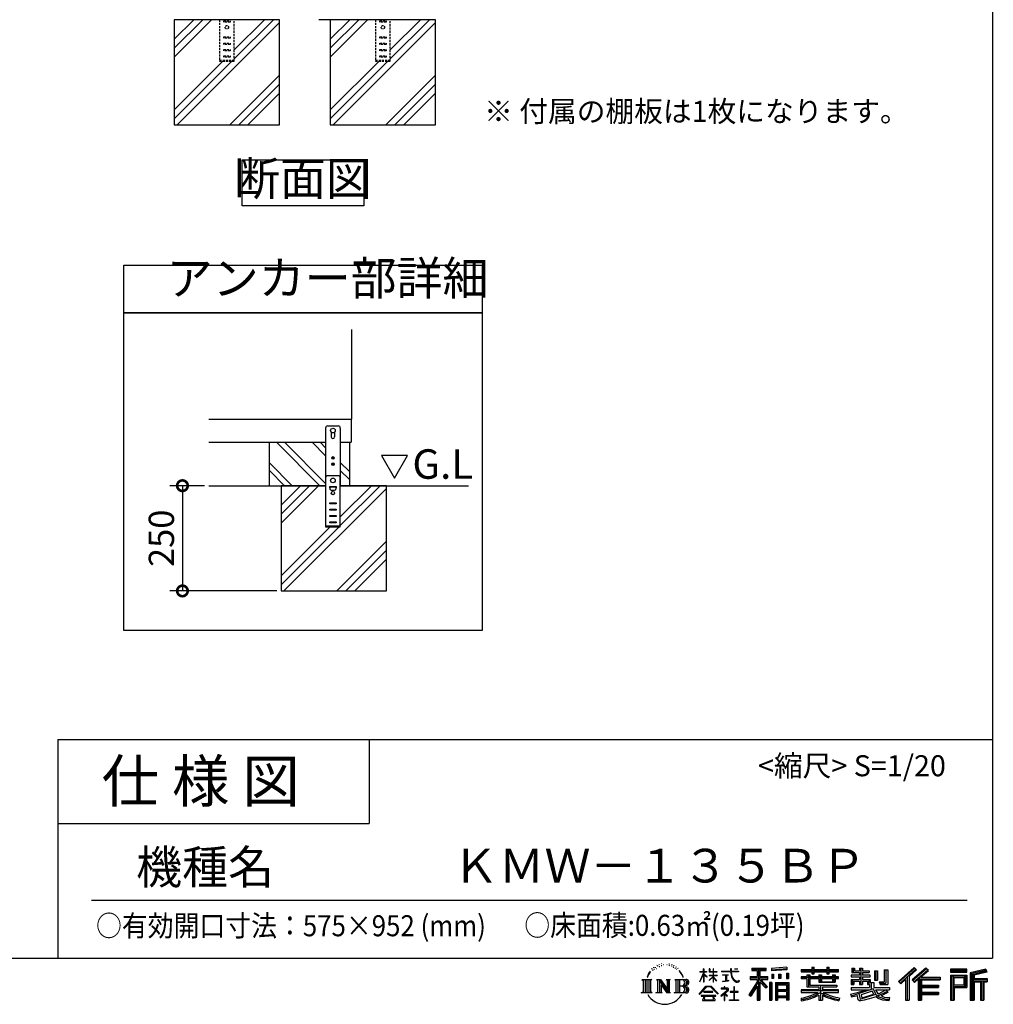
# Model space of a CAD drawing. Extents: x 70 to 8115, y 43 to 5705.
# Drawn here: x 5803 to 8115, y 43 to 2382 of the extents above; entities that cross this region are included whole.
import ezdxf

# ---------------------------------------------------------------- set-up
doc = ezdxf.new("R2010")
doc.units = 0
doc.header["$LTSCALE"] = 20
doc.header["$PDMODE"] = 3
doc.header["$PDSIZE"] = 2
doc.linetypes.add('HIDDEN', pattern=[0.375, 0.25, -0.125])
doc.layers.get('0').update_dxf_attribs({"linetype": 'CONTINUOUS'})
doc.layers.get('DEFPOINTS').update_dxf_attribs({"linetype": 'CONTINUOUS'})
for name, color, linetype in [('仕様書枠', 230, 'CONTINUOUS'), ('寸法', 4, 'CONTINUOUS'), ('文字', 7, 'CONTINUOUS'), ('点線', 2, 'HIDDEN'), ('細線', 5, 'CONTINUOUS'), ('部品1', 7, 'CONTINUOUS'), ('Ｇ．Ｌ', 30, 'CONTINUOUS')]:
    doc.layers.add(name, color=color, linetype=linetype)
doc.styles.add('STYLE1', font='isocp.shx', dxfattribs={"bigfont": 'bigfont.shx'})
doc.styles.add('STYLE2', font='MS PGothic.ttf')
doc.dimstyles.new('INABA_S20G', dxfattribs={"dimscale": 20, "dimtxt": 3, "dimasz": 2.5, "dimexe": 1.5, "dimexo": 0.5, "dimgap": 1, "dimtad": 3, "dimdec": 1, "dimdsep": 46, "dimtxsty": 'STYLE1', "dimblk1": 'DOTSMALL', "dimblk2": 'DOTSMALL', "dimsah": 1, "dimcen": 0, "dimclrt": 7, "dimadec": 0, "dimazin": 0, "dimtfac": 1, "dimtdec": 4, "dimtix": 1, "dimtmove": 0, "dimatfit": 3, "dimldrblk": 'DOTSMALL', "dimfxl": 1, "dimtolj": 1, "dimtzin": 0, "dimarcsym": 0})

# ---------------------------------------------------------------- blocks, each defined once
blk = doc.blocks.new('_DOTSMALL')
at = {"color": 0, "linetype": 'ByBlock', "ltscale": 50, "const_width": 0.5}
blk.add_lwpolyline([(-0.0625, 0, 1), (0.0625, 0, 1)], format="xyb", close=True, dxfattribs=at)
blk = doc.blocks.new('*D12')
at = {"layer": 'DEFPOINTS', "color": 0, "ltscale": 50}
for p in [(6252.4, 1274.6), (6189.9, 1024.6), (6424.3, 1024.6)]:
    blk.add_point(p, dxfattribs=at)
at = {"layer": '寸法', "color": 0, "lineweight": -2, "ltscale": 50}
for p, q in [((6242.4, 1274.6), (6159.9, 1274.6)), ((6189.9, 1274.6), (6189.9, 1024.6)), ((6414.3, 1024.6), (6159.9, 1024.6))]:
    blk.add_line(p, q, dxfattribs=at)
at = {"layer": '寸法', "color": 0, "lineweight": -2, "ltscale": 50, "xscale": 50, "yscale": 50, "zscale": 50}
for p, rotation in [((6189.9, 1274.6), 90), ((6189.9, 1024.6), 270)]:
    blk.add_blockref('_DOTSMALL', p, dxfattribs=dict(at, rotation=rotation))
at = {"layer": '寸法', "color": 7, "ltscale": 50, "insert": (6139.9, 1149.6), "char_height": 60, "attachment_point": 5, "rotation": 90, "style": 'STYLE1'}
blk.add_mtext('\\A1;250', dxfattribs=at)

msp = doc.modelspace()

# ---------------------------------------------------------------- linework, layer by layer
at = {"layer": '仕様書枠', "ltscale": 50}
for p, q in [((8113.6, 5704.8), (8113.6, 152)), ((5893.6, 672), (8113.6, 672)), ((5893.6, 672), (5893.6, 152)), ((5893.6, 472), (6633.6, 472)), ((70, 152), (8113.6, 152))]:
    msp.add_line(p, q, dxfattribs=at)
at = {"layer": '仕様書枠', "linetype": 'Continuous', "ltscale": 50}
msp.add_line((6633.6, 672), (6633.6, 472), dxfattribs=at)
at = {"layer": '文字', "ltscale": 50}
for p, q in [((6662.57, 1346.48), (6693.62, 1292.7)), ((6724.67, 1346.48), (6662.57, 1346.48)), ((6693.62, 1292.7), (6724.67, 1346.48))]:
    msp.add_line(p, q, dxfattribs=at)
at = {"layer": '文字', "color": 7, "ltscale": 50}
msp.add_line((5973.6, 290.02), (8053.6, 290.02), dxfattribs=at)
at = {"layer": '文字', "ltscale": 0.5}
for p, q in [((7296.35, 114.98), (7301.59, 121.7)), ((7301.15, 118.96), (7298.98, 116.37)), ((7304.65, 128.04), (7303.93, 125.39)), ((7307.49, 122.75), (7306.35, 122.75)), ((7308.76, 130.53), (7308.24, 129.49)), ((7310.93, 125.53), (7309.66, 125.53)), ((7312.73, 130.77), (7312.11, 129.68)), ((7315.33, 127.28), (7314.66, 127.32)), ((7317.07, 135.91), (7316.74, 135.2)), ((7319.29, 133.6), (7317.73, 133.22)), ((7322.31, 137.47), (7321.65, 136.62)), ((7323.4, 132.04), (7322.31, 132.04)), ((7327.98, 134.21), (7326.85, 134.26)), ((7328.41, 139.45), (7327.37, 138.83)), ((7332.47, 136.71), (7331.19, 136.66)), ((7339.95, 136.87), (7340.63, 136.84)), ((7346.36, 134.86), (7345.1, 134.39)), ((7345.17, 139.03), (7346.4, 138.63)), ((7351.35, 133.06), (7350.66, 132.95)), ((7351.6, 137.7), (7352.21, 136.8)), ((7353.47, 131.26), (7353.97, 131.26)), ((7354.8, 134.06), (7355.2, 133.67)), ((7356.86, 130.36), (7355.02, 130.03)), ((7356.53, 135.29), (7357.14, 134.46)), ((7360.89, 127.66), (7359.56, 127.59)), ((7361.79, 132.19), (7362.22, 131.15)), ((7364.21, 125.7), (7363.13, 125.38)), ((7365.87, 128.94), (7366.3, 128.11)), ((7372.92, 119.15), (7369.62, 123.23)), ((7371.18, 119.29), (7375.74, 112.46)), ((7377.58, 111.88), (7372.92, 119.15)), ((7418.27, 120.27), (7427.42, 120.27)), ((7418.27, 120.27), (7418.27, 119.21)), ((7427.42, 119.21), (7418.27, 119.21)), ((7428.32, 127.22), (7427.42, 127.22)), ((7427.42, 120.27), (7427.42, 127.22)), ((7427.42, 119.21), (7427.42, 116.54)), ((7428.32, 127.22), (7428.32, 120.27)), ((7428.32, 120.27), (7434.28, 120.27)), ((7434.28, 119.21), (7428.32, 119.21)), ((7428.32, 119.21), (7428.32, 114.64)), ((7434.28, 120.27), (7434.28, 119.21)), ((7442.38, 127.22), (7440.64, 127.22)), ((7440.64, 127.22), (7440.64, 119.21)), ((7450.47, 119.21), (7440.64, 119.21)), ((7442.38, 127.22), (7442.38, 120.27)), ((7442.38, 120.27), (7450.47, 120.27)), ((7451.37, 127.22), (7450.47, 127.22)), ((7450.47, 127.22), (7450.47, 120.27)), ((7450.47, 119.21), (7450.47, 111.87)), ((7451.37, 120.27), (7451.37, 127.22)), ((7451.37, 120.27), (7459, 120.27)), ((7459, 119.21), (7451.37, 119.21)), ((7451.37, 111.87), (7451.37, 119.21)), ((7459, 120.27), (7459, 119.21)), ((7470.31, 121.07), (7491.36, 121.07)), ((7470.31, 121.07), (7470.31, 119.67)), ((7491.56, 119.67), (7470.31, 119.67)), ((7493.94, 127.22), (7491.36, 127.22)), ((7491.36, 127.22), (7491.36, 121.07)), ((7491.56, 119.67), (7491.88, 117.13)), ((7491.88, 117.13), (7493.64, 108.84)), ((7494.51, 114.31), (7493.93, 119.67)), ((7510.43, 119.67), (7493.93, 119.67)), ((7493.94, 121.07), (7493.94, 127.22)), ((7493.94, 121.07), (7510.43, 121.07)), ((7501.17, 127.22), (7501.17, 127.18)), ((7501.17, 127.22), (7508.9, 127.22)), ((7501.17, 127.18), (7508.9, 127.18)), ((7508.9, 127.18), (7508.9, 127.22)), ((7510.43, 121.07), (7510.43, 119.67)), ((7541.81, 128.74), (7575.76, 128.74)), ((7541.81, 128.74), (7541.81, 122.62)), ((7541.81, 125.89), (7575.76, 125.89)), ((7541.81, 122.62), (7554.36, 122.62)), ((7554.36, 122.62), (7554.36, 108.84)), ((7557.71, 126.56), (7557.71, 52.73)), ((7561.41, 122.62), (7575.76, 122.62)), ((7561.41, 122.62), (7561.41, 108.84)), ((7575.76, 122.62), (7575.76, 128.74)), ((7625.15, 130.91), (7588.86, 127.99)), ((7588.86, 127.99), (7588.86, 121.9)), ((7625.15, 127), (7588.86, 124.08)), ((7625.15, 124.82), (7588.86, 121.9)), ((7624.02, 116.96), (7624.02, 104.04)), ((7624.02, 116.96), (7629.48, 116.96)), ((7625.15, 130.91), (7625.15, 124.82)), ((7626.86, 116.96), (7626.86, 104.04)), ((7629.48, 116.96), (7629.48, 104.04)), ((7659.12, 125.2), (7684.22, 125.2)), ((7659.12, 125.2), (7659.12, 119.76)), ((7659.12, 123.02), (7748.18, 123.02)), ((7659.12, 119.76), (7684.22, 119.76)), ((7684.22, 131.1), (7689.88, 131.1)), ((7684.22, 131.1), (7684.22, 125.2)), ((7684.22, 119.76), (7684.22, 115.31)), ((7687.06, 131.1), (7687.06, 115.31)), ((7689.88, 125.2), (7689.88, 131.1)), ((7689.88, 125.2), (7719.89, 125.2)), ((7689.88, 115.31), (7689.88, 119.76)), ((7689.88, 119.76), (7719.89, 119.76)), ((7719.89, 131.1), (7725.55, 131.1)), ((7719.89, 131.1), (7719.89, 125.2)), ((7719.89, 119.76), (7719.89, 115.31)), ((7722.74, 131.1), (7722.74, 115.31)), ((7725.55, 125.2), (7725.55, 131.1)), ((7725.55, 125.2), (7748.18, 125.2)), ((7725.55, 119.76), (7748.18, 119.76)), ((7725.55, 115.31), (7725.55, 119.76)), ((7748.18, 119.76), (7748.18, 125.2)), ((7779.4, 128.46), (7785.64, 128.46)), ((7779.4, 128.46), (7779.4, 118.54)), ((7779.4, 118.54), (7797.47, 118.54)), ((7782.58, 128.46), (7782.58, 118.54)), ((7785.64, 128.46), (7785.64, 121.93)), ((7785.64, 121.93), (7797.47, 121.93)), ((7797.47, 128.46), (7804.64, 128.46)), ((7797.47, 128.46), (7797.47, 121.93)), ((7797.47, 118.54), (7797.47, 112.14)), ((7800.65, 128.46), (7800.65, 89.51)), ((7804.64, 128.46), (7804.64, 121.93)), ((7804.64, 121.93), (7820.53, 121.93)), ((7804.64, 118.54), (7820.53, 118.54)), ((7804.64, 118.54), (7804.64, 112.14)), ((7820.53, 121.93), (7820.53, 118.54)), ((7833.29, 121.93), (7840.46, 121.93)), ((7833.29, 121.93), (7833.29, 100.19)), ((7836.47, 121.93), (7836.47, 100.19)), ((7840.46, 121.93), (7840.46, 100.19)), ((7856.65, 124.79), (7856.65, 95.84)), ((7856.65, 124.79), (7864.76, 124.79)), ((7860.41, 124.79), (7860.41, 92.52)), ((7864.76, 124.79), (7864.76, 89.51)), ((7927.41, 130.31), (7889.98, 97.2)), ((7928.93, 128.74), (7891.54, 95.67)), ((7894.22, 93.04), (7931.76, 125.82)), ((7915.62, 108.84), (7933.27, 124.25)), ((7955.64, 128.71), (7922.79, 100.69)), ((7957.2, 127.18), (7924.23, 99.06)), ((7926.75, 96.23), (7959.87, 124.56)), ((7933.27, 124.25), (7927.41, 130.31)), ((7942.4, 106.75), (7961.43, 123.03)), ((7961.43, 123.03), (7955.64, 128.71)), ((8013.99, 126.24), (8013.99, 119.06)), ((8052.67, 126.24), (8013.99, 126.24)), ((8052.67, 124.06), (8013.99, 124.06)), ((8013.99, 121.23), (8052.67, 121.23)), ((8013.99, 119.06), (8052.67, 119.06)), ((8052.67, 119.06), (8052.67, 126.24)), ((8098.1, 125.97), (8060.87, 117.09)), ((8060.87, 117.09), (8060.87, 52.73)), ((8098.67, 123.87), (8063.05, 115.37)), ((8099.45, 121.2), (8065.23, 113.04)), ((8099.95, 119.08), (8069.66, 111.86)), ((8098.1, 125.97), (8099.95, 119.08)), ((7280.75, 101.77), (7284.12, 99.08)), ((7280.75, 101.77), (7304.24, 101.77)), ((7284.12, 99.08), (7284.12, 72.21)), ((7288.47, 101.77), (7288.47, 69.62)), ((7292.83, 101.77), (7292.83, 69.62)), ((7296.35, 114.98), (7293.24, 107.36)), ((7293.24, 107.36), (7293.94, 107.36)), ((7295.46, 110.87), (7293.94, 107.36)), ((7298.98, 116.37), (7295.46, 110.87)), ((7297.18, 101.77), (7297.18, 69.62)), ((7304.24, 101.77), (7301.28, 99.41)), ((7301.28, 99.41), (7301.28, 71.97)), ((7315.39, 101.77), (7325.34, 101.77)), ((7315.39, 101.77), (7318.22, 100.14)), ((7318.22, 100.14), (7318.22, 71.86)), ((7322.57, 101.77), (7322.57, 69.62)), ((7322.67, 101.77), (7343.76, 72.27)), ((7324.75, 95.69), (7342.99, 69.62)), ((7325.34, 101.77), (7341.15, 79.65)), ((7338.53, 101.77), (7348.15, 101.77)), ((7338.53, 101.77), (7341.15, 100.25)), ((7341.15, 100.25), (7341.15, 79.65)), ((7343.76, 101.77), (7343.76, 69.62)), ((7348.15, 101.77), (7345.93, 100.49)), ((7345.93, 100.49), (7345.93, 71.5)), ((7358.83, 101.77), (7361.45, 100.25)), ((7358.83, 101.77), (7385.78, 101.77)), ((7361.45, 100.25), (7361.45, 71.74)), ((7366.14, 101.77), (7366.14, 69.62)), ((7370.49, 101.77), (7370.49, 69.62)), ((7375.74, 112.46), (7378.23, 108.1)), ((7379.31, 107.36), (7377.38, 112.26)), ((7378.23, 108.1), (7378.44, 107.36)), ((7378.44, 107.36), (7379.31, 107.36)), ((7418.21, 96.41), (7427.42, 116.54)), ((7418.21, 96.41), (7418.6, 96.18)), ((7418.6, 96.18), (7427.42, 113.14)), ((7427.42, 113.14), (7427.42, 94.99)), ((7428.32, 94.99), (7427.42, 94.99)), ((7435.98, 107.97), (7428.32, 114.64)), ((7428.32, 111.6), (7428.32, 94.99)), ((7435.36, 106.96), (7428.32, 111.6)), ((7435.36, 106.96), (7435.98, 107.97)), ((7440.39, 99.83), (7450.47, 108.98)), ((7440.39, 99.83), (7441.07, 99.11)), ((7440.64, 111.87), (7450.47, 111.87)), ((7440.64, 111.87), (7440.64, 110.74)), ((7440.64, 110.74), (7450.47, 110.74)), ((7441.07, 99.11), (7450.47, 108.13)), ((7450.47, 110.74), (7450.47, 108.92)), ((7450.47, 108.17), (7450.47, 94.99)), ((7451.37, 94.99), (7450.47, 94.99)), ((7451.37, 111.87), (7459.34, 111.87)), ((7451.37, 110.74), (7459.34, 110.74)), ((7451.37, 107.82), (7451.37, 110.74)), ((7458.99, 98.51), (7451.37, 107.82)), ((7458.52, 98.06), (7451.37, 107.04)), ((7451.37, 94.99), (7451.37, 107.04)), ((7458.99, 98.51), (7458.52, 98.06)), ((7459.34, 111.87), (7459.34, 110.74)), ((7472.03, 112.67), (7486.08, 112.67)), ((7472.03, 112.67), (7472.03, 111.67)), ((7479.13, 111.67), (7472.03, 111.67)), ((7472.61, 96.69), (7486.47, 98.73)), ((7472.61, 97.34), (7479.13, 98.57)), ((7472.61, 97.34), (7472.61, 96.69)), ((7479.13, 111.67), (7479.13, 98.57)), ((7481.67, 111.67), (7481.67, 99.06)), ((7486.08, 111.67), (7481.67, 111.67)), ((7481.67, 99.06), (7486.47, 99.96)), ((7486.08, 112.67), (7486.08, 111.67)), ((7486.47, 99.96), (7486.47, 98.73)), ((7493.64, 108.84), (7495.32, 104.82)), ((7495.69, 109.1), (7494.51, 114.31)), ((7495.32, 104.82), (7498.17, 100.3)), ((7497.95, 104.59), (7495.69, 109.1)), ((7500.12, 100.97), (7497.95, 104.59)), ((7498.17, 100.3), (7501.94, 96.86)), ((7504.19, 97.87), (7500.12, 100.97)), ((7501.94, 96.86), (7504.6, 95.45)), ((7505.73, 97.31), (7504.19, 97.87)), ((7504.6, 95.45), (7506.37, 94.96)), ((7507.65, 97.05), (7505.73, 97.31)), ((7506.37, 94.96), (7508.09, 94.96)), ((7509.53, 97.37), (7507.65, 97.05)), ((7508.09, 94.96), (7511.45, 96.36)), ((7511.99, 99), (7509.53, 97.37)), ((7511.45, 96.36), (7513.1, 97.41)), ((7513.1, 97.41), (7511.99, 99)), ((7554.36, 95.95), (7535.2, 65.22)), ((7557.71, 97.21), (7537.05, 64.07)), ((7538.37, 108.84), (7538.37, 101.68)), ((7538.37, 108.84), (7554.36, 108.84)), ((7538.37, 105.36), (7579.95, 105.36)), ((7538.37, 101.68), (7554.36, 101.68)), ((7554.36, 101.68), (7554.36, 95.95)), ((7577.39, 82.69), (7557.71, 104.96)), ((7561.41, 108.84), (7579.95, 108.84)), ((7574.91, 80.69), (7561.41, 95.96)), ((7561.41, 95.96), (7561.41, 52.73)), ((7563.52, 101.68), (7579.95, 101.68)), ((7579.02, 84.13), (7563.52, 101.68)), ((7579.95, 101.68), (7579.95, 108.84)), ((7584.31, 94.53), (7584.31, 52.73)), ((7589.2, 94.53), (7584.31, 94.53)), ((7587.03, 94.53), (7587.03, 52.73)), ((7589.2, 94.53), (7589.2, 52.73)), ((7589.32, 114.17), (7589.32, 104.04)), ((7589.32, 114.17), (7593.78, 114.17)), ((7593.78, 104.04), (7589.32, 104.04)), ((7591.61, 114.17), (7591.61, 104.04)), ((7593.78, 114.17), (7593.78, 104.04)), ((7598.57, 94.53), (7598.57, 52.73)), ((7598.57, 94.53), (7629.57, 94.53)), ((7605.12, 114.17), (7605.12, 104.04)), ((7605.12, 114.17), (7610.71, 114.17)), ((7610.71, 104.04), (7605.12, 104.04)), ((7607.97, 114.17), (7607.97, 104.04)), ((7610.71, 114.17), (7610.71, 104.04)), ((7624.02, 104.04), (7629.48, 104.04)), ((7629.57, 94.53), (7629.57, 52.73)), ((7672.3, 108.15), (7659.12, 108.15)), ((7659.12, 108.15), (7659.12, 104.11)), ((7748.18, 105.97), (7659.12, 105.97)), ((7659.12, 104.11), (7672.3, 104.11)), ((7672.3, 112.92), (7679.86, 112.92)), ((7672.3, 112.92), (7672.3, 108.15)), ((7672.3, 104.11), (7672.3, 84.42)), ((7676.68, 112.92), (7676.68, 84.42)), ((7679.86, 112.92), (7679.86, 108.15)), ((7700.92, 108.15), (7679.86, 108.15)), ((7679.86, 104.11), (7700.92, 104.11)), ((7679.86, 104.11), (7679.86, 88.22)), ((7684.22, 115.31), (7689.88, 115.31)), ((7700.92, 112.92), (7707.47, 112.92)), ((7700.92, 112.92), (7700.92, 108.15)), ((7700.92, 104.11), (7700.92, 94.9)), ((7700.92, 94.9), (7739.84, 94.9)), ((7704.29, 112.92), (7704.29, 94.9)), ((7707.47, 112.92), (7707.47, 108.15)), ((7733.63, 108.15), (7707.47, 108.15)), ((7707.47, 104.11), (7733.63, 104.11)), ((7707.47, 104.11), (7707.47, 96.4)), ((7707.47, 96.4), (7733.63, 96.4)), ((7719.89, 115.31), (7725.55, 115.31)), ((7733.63, 112.92), (7733.63, 108.15)), ((7733.63, 112.92), (7739.84, 112.92)), ((7733.63, 104.11), (7733.63, 96.4)), ((7736.66, 112.92), (7736.66, 94.9)), ((7739.84, 112.92), (7739.84, 108.15)), ((7748.18, 108.15), (7739.84, 108.15)), ((7739.84, 104.11), (7748.18, 104.11)), ((7739.84, 104.11), (7739.84, 94.9)), ((7748.18, 104.11), (7748.18, 108.15)), ((7797.47, 112.14), (7777.95, 112.14)), ((7777.95, 112.14), (7777.95, 107.93)), ((7777.95, 107.93), (7797.47, 107.93)), ((7777.95, 101.74), (7797.47, 101.74)), ((7777.95, 101.74), (7777.95, 89.51)), ((7781.13, 101.74), (7781.13, 89.51)), ((7784.59, 97.77), (7797.47, 97.77)), ((7784.59, 97.77), (7784.59, 89.51)), ((7797.47, 107.93), (7797.47, 101.74)), ((7797.47, 97.77), (7797.47, 89.51)), ((7823.07, 112.14), (7804.64, 112.14)), ((7804.64, 107.93), (7804.64, 101.74)), ((7804.64, 107.93), (7823.07, 107.93)), ((7804.64, 101.74), (7823.07, 101.74)), ((7804.64, 97.77), (7816.88, 97.77)), ((7804.64, 97.77), (7804.64, 89.51)), ((7816.88, 97.77), (7816.88, 89.51)), ((7820.07, 101.74), (7820.07, 89.51)), ((7823.07, 107.93), (7823.07, 112.14)), ((7823.07, 101.74), (7823.07, 94.44)), ((7823.07, 94.44), (7831.6, 94.44)), ((7825.81, 94.44), (7825.81, 77.92)), ((7831.6, 94.44), (7831.6, 82.36)), ((7833.29, 100.19), (7840.46, 100.19)), ((7844.26, 95.84), (7856.65, 95.84)), ((7844.26, 95.84), (7846.8, 89.51)), ((7889.98, 97.2), (7895.78, 91.51)), ((7895.78, 91.51), (7907.24, 101.52)), ((7907.24, 101.52), (7907.24, 52.73)), ((7911.27, 107.92), (7911.27, 52.73)), ((7915.62, 108.84), (7915.62, 52.73)), ((7922.79, 100.69), (7928.19, 94.6)), ((7928.19, 94.6), (7937.29, 102.38)), ((7937.29, 102.38), (7937.29, 52.73)), ((7939.47, 107.11), (7939.47, 52.73)), ((7942.4, 106.75), (7989.46, 106.75)), ((7942.98, 103.55), (7989.46, 103.55)), ((7942.98, 103.45), (7942.98, 52.73)), ((7945.16, 100.54), (7989.46, 100.54)), ((7945.16, 100.54), (7945.16, 88.26)), ((7989.46, 106.75), (7989.46, 100.54)), ((8013.99, 112.27), (8013.99, 52.73)), ((8013.99, 112.27), (8052.67, 112.27)), ((8016.17, 110.1), (8016.17, 52.73)), ((8016.17, 110.1), (8050.5, 110.1)), ((8020.06, 110.1), (8020.06, 52.73)), ((8022.24, 89.28), (8022.24, 106.48)), ((8022.24, 106.48), (8045.2, 106.48)), ((8045.2, 106.48), (8045.2, 89.28)), ((8047.38, 110.1), (8047.38, 84.99)), ((8050.5, 110.1), (8050.5, 84.99)), ((8052.67, 112.27), (8052.67, 82.81)), ((8063.05, 115.37), (8063.05, 52.73)), ((8065.23, 113.04), (8065.23, 52.73)), ((8067.48, 113.58), (8067.48, 52.73)), ((8067.48, 102.07), (8100.95, 102.07)), ((8067.48, 98.56), (8100.95, 98.56)), ((8069.66, 111.86), (8069.66, 104.24)), ((8069.66, 104.24), (8100.95, 104.24)), ((8069.66, 96.39), (8085.19, 96.39)), ((8069.66, 96.39), (8069.66, 52.73)), ((8085.19, 96.39), (8085.19, 52.73)), ((8087.36, 98.56), (8087.36, 52.73)), ((8091.04, 98.56), (8091.04, 52.73)), ((8093.22, 96.39), (8100.95, 96.39)), ((8093.22, 96.39), (8093.22, 52.73)), ((8100.95, 104.24), (8100.95, 96.39)), ((7279.63, 69.62), (7284.12, 72.21)), ((7305.36, 69.62), (7301.28, 71.97)), ((7314.34, 69.62), (7318.22, 71.86)), ((7326.65, 89.18), (7326.65, 71.15)), ((7326.65, 89.18), (7340.33, 69.62)), ((7329.31, 69.62), (7326.65, 71.15)), ((7349.2, 69.62), (7345.93, 71.5)), ((7357.78, 69.62), (7361.45, 71.74)), ((7383.6, 85.91), (7370.49, 85.91)), ((7416.68, 67.13), (7432.79, 85.88)), ((7434.82, 83.95), (7418.17, 65.96)), ((7449.54, 73.13), (7428.38, 73.13)), ((7428.38, 73.13), (7428.38, 71.38)), ((7428.38, 71.38), (7449.54, 71.38)), ((7432.79, 85.88), (7445.72, 85.88)), ((7443.75, 83.95), (7434.82, 83.95)), ((7461.07, 66.81), (7443.75, 83.95)), ((7445.72, 85.88), (7462.44, 68.08)), ((7449.54, 71.38), (7449.54, 73.13)), ((7482.5, 74.75), (7468.28, 62.84)), ((7476.14, 80.92), (7469.5, 80.92)), ((7469.5, 80.92), (7469.5, 79.52)), ((7469.5, 79.52), (7479.21, 79.52)), ((7476.14, 84.55), (7476.14, 80.92)), ((7477.63, 84.55), (7476.14, 84.55)), ((7477.13, 68.62), (7486.76, 76.52)), ((7477.63, 80.92), (7477.63, 84.55)), ((7484.95, 80.92), (7477.63, 80.92)), ((7479.21, 79.52), (7481.19, 79.16)), ((7481.19, 79.16), (7482.94, 76.92)), ((7482.94, 76.92), (7482.5, 74.75)), ((7484.58, 78.74), (7484.28, 78.74)), ((7484.28, 78.74), (7484.58, 78.36)), ((7484.58, 78.36), (7484.58, 78.74)), ((7485.37, 80.89), (7484.95, 80.92)), ((7485.9, 80.48), (7485.37, 80.89)), ((7486.53, 79.86), (7485.9, 80.48)), ((7486.76, 79.25), (7486.53, 79.86)), ((7486.76, 76.52), (7486.76, 79.25)), ((7499.26, 72.96), (7490.31, 72.96)), ((7490.31, 72.96), (7490.31, 71.47)), ((7490.31, 71.47), (7499.26, 71.47)), ((7499.26, 84.02), (7499.26, 72.96)), ((7500.57, 84.02), (7499.26, 84.02)), ((7499.26, 71.47), (7499.26, 53.4)), ((7500.57, 72.96), (7500.57, 84.02)), ((7509.61, 72.96), (7500.57, 72.96)), ((7500.57, 53.4), (7500.57, 71.47)), ((7500.57, 71.47), (7509.61, 71.47)), ((7509.61, 71.47), (7509.61, 72.96)), ((7554.36, 85.73), (7539.49, 61.89)), ((7554.36, 85.73), (7554.36, 52.73)), ((7579.02, 84.13), (7574.91, 80.69)), ((7600.74, 91.69), (7600.74, 52.73)), ((7600.74, 91.69), (7627.39, 91.69)), ((7627.39, 75.07), (7600.74, 75.07)), ((7602.88, 88.44), (7602.88, 77.25)), ((7624.45, 88.44), (7602.88, 88.44)), ((7624.45, 77.25), (7602.88, 77.25)), ((7624.45, 73.32), (7602.88, 73.32)), ((7602.88, 73.32), (7602.88, 61.74)), ((7624.45, 88.44), (7624.45, 77.25)), ((7624.45, 73.32), (7624.45, 61.74)), ((7627.39, 91.69), (7627.39, 52.73)), ((7700.89, 76.68), (7659.12, 76.68)), ((7659.12, 76.68), (7659.12, 71.08)), ((7748.18, 74.51), (7659.12, 74.51)), ((7659.12, 71.08), (7699.28, 71.08)), ((7672.3, 84.42), (7700.89, 84.42)), ((7679.86, 88.22), (7743.86, 88.22)), ((7700.89, 84.42), (7700.89, 76.68)), ((7705.13, 88.22), (7705.13, 52.73)), ((7709.48, 84.42), (7709.48, 76.68)), ((7709.48, 84.42), (7743.86, 84.42)), ((7748.18, 76.68), (7709.48, 76.68)), ((7711.09, 71.08), (7748.18, 71.08)), ((7743.86, 88.22), (7743.86, 84.42)), ((7748.18, 71.08), (7748.18, 76.68)), ((7776.61, 67.04), (7795.34, 71.46)), ((7777.95, 89.51), (7784.59, 89.51)), ((7777.95, 82.36), (7821.45, 82.36)), ((7777.95, 82.36), (7777.95, 77.32)), ((7777.95, 77.32), (7823.97, 77.32)), ((7830.15, 79.35), (7778.12, 62.29)), ((7795.34, 71.46), (7813.56, 77.32)), ((7797.47, 89.51), (7804.64, 89.51)), ((7827.81, 73.7), (7801.44, 65.35)), ((7816.88, 89.51), (7821.45, 89.51)), ((7821.45, 89.51), (7821.45, 82.36)), ((7831.87, 67.07), (7827.81, 73.7)), ((7830.15, 79.35), (7837.54, 64.37)), ((7831.6, 82.36), (7868.68, 82.36)), ((7836.01, 77.32), (7842.29, 67.07)), ((7836.01, 77.32), (7862.24, 77.32)), ((7863.45, 73.07), (7840.73, 62.28)), ((7860.98, 76.72), (7842.29, 67.07)), ((7845.93, 92.52), (7860.41, 92.52)), ((7846.8, 89.51), (7864.76, 89.51)), ((7864.83, 71.04), (7849.45, 62.68)), ((7860.57, 77.32), (7868.68, 77.32)), ((7860.98, 76.72), (7864.83, 71.04)), ((7868.68, 82.36), (7868.68, 77.32)), ((7942.98, 85.32), (7985.39, 85.32)), ((7945.16, 88.26), (7985.39, 88.26)), ((7945.16, 82.31), (7945.16, 71.88)), ((7945.16, 82.31), (7985.39, 82.31)), ((7945.16, 71.88), (7985.39, 71.88)), ((7985.39, 88.26), (7985.39, 82.31)), ((7985.39, 71.88), (7985.39, 65.67)), ((8020.06, 84.99), (8050.5, 84.99)), ((8022.24, 89.28), (8045.2, 89.28)), ((8022.24, 82.81), (8022.24, 52.73)), ((8022.24, 82.81), (8052.67, 82.81)), ((7305.36, 69.62), (7279.63, 69.62)), ((7329.31, 69.62), (7314.34, 69.62)), ((7349.2, 69.62), (7340.33, 69.62)), ((7385.56, 69.62), (7357.78, 69.62)), ((7418.17, 65.96), (7416.68, 67.13)), ((7456.62, 63.66), (7421.65, 63.66)), ((7421.65, 63.66), (7421.65, 62)), ((7421.65, 62), (7428.49, 62)), ((7428.49, 62), (7425.28, 52.39)), ((7425.28, 52.39), (7425.28, 51.69)), ((7425.28, 51.69), (7425.67, 51.56)), ((7425.67, 51.56), (7453.41, 51.56)), ((7429.12, 57.62), (7428.93, 55.48)), ((7428.93, 55.48), (7430.4, 53.13)), ((7431.43, 62), (7429.12, 57.62)), ((7430.4, 53.13), (7449.7, 53.13)), ((7431.43, 62), (7448.65, 62)), ((7451.19, 57.39), (7448.65, 62)), ((7449.7, 53.13), (7451.01, 54.87)), ((7449.97, 62), (7456.62, 62)), ((7454.44, 54.66), (7449.97, 62)), ((7451.01, 54.87), (7451.19, 57.39)), ((7453.41, 51.56), (7454.16, 51.73)), ((7454.16, 51.73), (7454.49, 52.02)), ((7454.6, 53.81), (7454.44, 54.66)), ((7454.49, 52.02), (7454.66, 52.63)), ((7454.66, 52.63), (7454.6, 53.81)), ((7456.62, 62), (7456.62, 63.66)), ((7462.44, 68.08), (7461.07, 66.81)), ((7468.28, 62.84), (7469.21, 61.76)), ((7469.21, 61.76), (7476.14, 67.23)), ((7476.14, 67.23), (7476.14, 51.91)), ((7476.14, 51.91), (7477.72, 51.91)), ((7484.18, 62.59), (7477.13, 68.62)), ((7477.72, 51.91), (7477.72, 66.74)), ((7477.72, 66.74), (7483.33, 61.7)), ((7483.33, 61.7), (7484.18, 62.59)), ((7489.34, 52), (7489.34, 53.4)), ((7489.34, 53.4), (7499.26, 53.4)), ((7510.58, 52), (7489.34, 52)), ((7500.57, 53.4), (7510.58, 53.4)), ((7510.58, 53.4), (7510.58, 52)), ((7535.2, 65.22), (7539.49, 61.89)), ((7554.36, 52.73), (7561.41, 52.73)), ((7584.31, 52.73), (7589.2, 52.73)), ((7598.57, 52.73), (7602.88, 52.73)), ((7627.39, 59.56), (7600.74, 59.56)), ((7624.45, 61.74), (7602.88, 61.74)), ((7602.88, 57.81), (7602.88, 52.73)), ((7624.45, 57.81), (7602.88, 57.81)), ((7624.45, 57.81), (7624.45, 52.73)), ((7629.57, 52.73), (7624.45, 52.73)), ((7659.12, 57.51), (7659.12, 50.85)), ((7700.89, 64.42), (7700.89, 52.73)), ((7700.89, 52.73), (7709.48, 52.73)), ((7709.48, 64.42), (7709.48, 52.73)), ((7750.56, 57.61), (7748.78, 51.23)), ((7776.61, 67.04), (7778.84, 60.03)), ((7778.84, 60.03), (7793.13, 63.19)), ((7793.88, 56.25), (7793.13, 63.19)), ((7794.77, 53.02), (7793.88, 56.25)), ((7797.74, 51.28), (7794.77, 53.02)), ((7796.33, 68.26), (7799.36, 54.63)), ((7800.68, 51.15), (7797.74, 51.28)), ((7799.36, 54.63), (7836.55, 66.38)), ((7808.95, 52.44), (7800.68, 51.15)), ((7801.44, 65.35), (7803.05, 58.08)), ((7803.05, 58.08), (7831.87, 67.07)), ((7820.8, 55.63), (7808.95, 52.44)), ((7837.11, 60.72), (7820.8, 55.63)), ((7842.29, 56.53), (7837.11, 60.72)), ((7844.38, 59.88), (7837.54, 64.37)), ((7853.17, 52.11), (7842.29, 56.53)), ((7860.35, 54.17), (7844.38, 59.88)), ((7857.38, 59.1), (7849.45, 62.68)), ((7867.41, 50.8), (7853.17, 52.11)), ((7863.53, 58.36), (7857.38, 59.1)), ((7868.11, 54.17), (7860.35, 54.17)), ((7869.02, 58.59), (7863.53, 58.36)), ((7869.02, 58.59), (7867.41, 50.8)), ((7907.24, 52.73), (7915.62, 52.73)), ((7937.29, 52.73), (7945.16, 52.73)), ((7942.98, 68.68), (7985.39, 68.68)), ((7945.16, 65.67), (7945.16, 52.73)), ((7945.16, 65.67), (7985.39, 65.67)), ((8013.99, 52.73), (8022.24, 52.73)), ((8060.87, 52.73), (8069.66, 52.73)), ((8085.19, 52.73), (8093.22, 52.73))]:
    msp.add_line(p, q, dxfattribs=at)
for centre, radius, start, end in [((7374.3, 94.03), 8.46, 286.58307, 66.12997), ((7374.3, 94.03), 12.82, 300.59273, 37.14423), ((7385.78, 94.93), 6.84, 269.30053, 90), ((7385.78, 94.93), 4.66, 315.58894, 53.40256), ((7374.3, 77.6), 8.46, 289.4126, 79.22825), ((7374.3, 77.6), 12.82, 321.4818, 59.40731), ((7385.56, 76.68), 7.06, 270, 89.30053), ((7385.56, 76.68), 4.88, 307.06326, 43.56636), ((7640.53, 178.76), 122.67, 278.71857, 298.61752), ((7640.53, 180.31), 127.45, 278.38912, 300.45558), ((7769.84, 179.97), 127.45, 239.48449, 260.75704), ((7769.84, 178.76), 122.67, 241.38248, 261.00562), ((7335.39, 89.36), 46.7, 210.28568, 329.71432), ((7640.53, 179.14), 129.63, 278.24722, 297.7523), ((7769.84, 179.14), 129.63, 242.2477, 260.64995)]:
    msp.add_arc(centre, radius, start, end, dxfattribs=at)
at = {"layer": '点線'}
for p, q in [((6277.95, 2381.56), (6277.95, 2283.06)), ((6287.95, 2379.06), (6302.95, 2379.06)), ((6287.95, 2376.06), (6287.95, 2379.06)), ((6302.95, 2376.06), (6287.95, 2376.06)), ((6302.95, 2379.06), (6302.95, 2376.06)), ((6312.95, 2283.06), (6312.95, 2381.56)), ((6648.45, 2381.56), (6648.45, 2283.06)), ((6658.45, 2379.06), (6673.45, 2379.06)), ((6658.45, 2376.06), (6658.45, 2379.06)), ((6673.45, 2376.06), (6658.45, 2376.06)), ((6673.45, 2379.06), (6673.45, 2376.06)), ((6683.45, 2283.06), (6683.45, 2381.56)), ((6287.95, 2340.56), (6302.95, 2340.56)), ((6287.95, 2337.56), (6287.95, 2340.56)), ((6302.95, 2340.56), (6302.95, 2337.56)), ((6658.45, 2340.56), (6673.45, 2340.56)), ((6658.45, 2337.56), (6658.45, 2340.56)), ((6673.45, 2340.56), (6673.45, 2337.56)), ((6302.95, 2337.56), (6287.95, 2337.56)), ((6287.95, 2325.56), (6302.95, 2325.56)), ((6287.95, 2322.56), (6287.95, 2325.56)), ((6302.95, 2322.56), (6287.95, 2322.56)), ((6302.95, 2325.56), (6302.95, 2322.56)), ((6673.45, 2337.56), (6658.45, 2337.56)), ((6658.45, 2325.56), (6673.45, 2325.56)), ((6658.45, 2322.56), (6658.45, 2325.56)), ((6673.45, 2322.56), (6658.45, 2322.56)), ((6673.45, 2325.56), (6673.45, 2322.56)), ((6287.95, 2310.56), (6302.95, 2310.56)), ((6287.95, 2307.56), (6287.95, 2310.56)), ((6302.95, 2307.56), (6287.95, 2307.56)), ((6287.95, 2295.56), (6302.95, 2295.56)), ((6287.95, 2292.56), (6287.95, 2295.56)), ((6302.95, 2292.56), (6287.95, 2292.56)), ((6302.95, 2310.56), (6302.95, 2307.56)), ((6302.95, 2295.56), (6302.95, 2292.56)), ((6658.45, 2310.56), (6673.45, 2310.56)), ((6658.45, 2307.56), (6658.45, 2310.56)), ((6673.45, 2307.56), (6658.45, 2307.56)), ((6658.45, 2295.56), (6673.45, 2295.56)), ((6658.45, 2292.56), (6658.45, 2295.56)), ((6673.45, 2292.56), (6658.45, 2292.56)), ((6673.45, 2310.56), (6673.45, 2307.56)), ((6673.45, 2295.56), (6673.45, 2292.56)), ((6277.95, 2285.36), (6312.95, 2285.36)), ((6277.95, 2283.06), (6312.95, 2283.06)), ((6648.45, 2285.36), (6683.45, 2285.36)), ((6648.45, 2283.06), (6683.45, 2283.06))]:
    msp.add_line(p, q, dxfattribs=at)
for centre in [(6295.45, 2363.56), (6665.95, 2363.56)]:
    msp.add_circle(centre, 4, dxfattribs=at)
at = {"layer": '細線', "ltscale": 50}
for p, q in [((6216.79, 2381.56), (6170.45, 2335.22)), ((6238, 2381.56), (6170.45, 2314.01)), ((6259.22, 2381.56), (6170.45, 2292.8)), ((6420.45, 2374.88), (6177.13, 2131.56)), ((6384.7, 2381.56), (6312.95, 2309.81)), ((6405.92, 2381.56), (6312.95, 2288.59)), ((6587.29, 2381.56), (6540.95, 2335.22)), ((6608.5, 2381.56), (6540.95, 2314.01)), ((6629.72, 2381.56), (6540.95, 2292.8)), ((6790.95, 2374.88), (6547.63, 2131.56)), ((6755.2, 2381.56), (6683.45, 2309.81)), ((6776.42, 2381.56), (6683.45, 2288.59)), ((6286.2, 2283.06), (6170.45, 2167.31)), ((6307.42, 2283.06), (6170.45, 2146.09)), ((6656.7, 2283.06), (6540.95, 2167.31)), ((6677.92, 2283.06), (6540.95, 2146.09)), ((6420.45, 2249.39), (6302.62, 2131.56)), ((6790.95, 2249.39), (6673.12, 2131.56)), ((6420.45, 2228.18), (6323.83, 2131.56)), ((6790.95, 2228.18), (6694.33, 2131.56)), ((6420.45, 2206.97), (6345.04, 2131.56)), ((6790.95, 2206.97), (6715.54, 2131.56)), ((6470.65, 1274.62), (6424.31, 1228.29)), ((6491.86, 1274.62), (6424.31, 1207.07)), ((6513.07, 1274.62), (6424.31, 1185.86)), ((6674.31, 1267.95), (6430.99, 1024.62)), ((6659.78, 1274.62), (6564.81, 1179.66)), ((6638.56, 1274.62), (6564.81, 1200.87)), ((6540.56, 1176.62), (6424.31, 1060.37)), ((6561.78, 1176.62), (6424.31, 1039.16)), ((6674.31, 1142.46), (6556.48, 1024.62)), ((6674.31, 1121.24), (6577.69, 1024.62)), ((6674.31, 1100.03), (6598.9, 1024.62))]:
    msp.add_line(p, q, dxfattribs=at)
at = {"layer": '細線'}
for p, q in [((6516.53, 1274.62), (6413.53, 1377.62)), ((6529.81, 1280.16), (6432.35, 1377.62)), ((6529.81, 1345.86), (6498.05, 1377.62)), ((6529.81, 1364.68), (6516.87, 1377.62)), ((6450.83, 1274.62), (6396.31, 1329.14)), ((6432.01, 1274.62), (6396.31, 1310.32)), ((6586.31, 1308.18), (6564.81, 1329.68)), ((6586.31, 1289.36), (6564.81, 1310.86))]:
    msp.add_line(p, q, dxfattribs=at)
at = {"layer": '部品1', "ltscale": 50}
for p, q in [((6704.95, 2381.56), (6513.95, 2381.56)), ((6592.31, 1432.62), (6592.31, 1645.85)), ((6252.42, 1432.62), (6592.31, 1432.62)), ((6590.31, 1432.62), (6590.31, 1377.62)), ((6252.42, 1377.62), (6529.81, 1377.62)), ((6396.31, 1274.62), (6396.31, 1377.62)), ((6564.81, 1377.62), (6590.31, 1377.62)), ((6586.31, 1377.62), (6586.31, 1374.62)), ((6586.31, 1374.62), (6586.31, 1274.62)), ((6586.31, 1274.62), (6564.81, 1274.62))]:
    msp.add_line(p, q, dxfattribs=at)
at = {"layer": '部品1'}
for p, q in [((6529.81, 1411.62), (6529.81, 1276.92)), ((6534.81, 1416.62), (6559.81, 1416.62)), ((6564.81, 1411.62), (6564.81, 1276.92)), ((6543.31, 1401.81), (6543.31, 1390.62)), ((6551.31, 1401.81), (6551.31, 1390.62)), ((6529.81, 1293.12), (6529.81, 1176.62)), ((6559.81, 1298.12), (6534.81, 1298.12)), ((6564.81, 1176.62), (6564.81, 1293.12)), ((6539.81, 1272.62), (6554.81, 1272.62)), ((6539.81, 1269.62), (6539.81, 1272.62)), ((6539.81, 1271.92), (6554.81, 1271.92)), ((6540.31, 1269.62), (6539.81, 1269.62)), ((6540.31, 1271.92), (6540.31, 1266.62)), ((6543.31, 1263.62), (6551.31, 1263.62)), ((6554.31, 1271.92), (6554.31, 1266.62)), ((6554.81, 1269.62), (6554.31, 1269.62)), ((6554.81, 1272.62), (6554.81, 1269.62)), ((6539.81, 1234.12), (6554.81, 1234.12)), ((6539.81, 1231.12), (6539.81, 1234.12)), ((6554.81, 1231.12), (6539.81, 1231.12)), ((6539.81, 1219.12), (6554.81, 1219.12)), ((6539.81, 1216.12), (6539.81, 1219.12)), ((6554.81, 1234.12), (6554.81, 1231.12)), ((6554.81, 1219.12), (6554.81, 1216.12)), ((6554.81, 1216.12), (6539.81, 1216.12)), ((6539.81, 1204.12), (6554.81, 1204.12)), ((6539.81, 1201.12), (6539.81, 1204.12)), ((6554.81, 1201.12), (6539.81, 1201.12)), ((6554.81, 1204.12), (6554.81, 1201.12)), ((6529.81, 1178.92), (6564.81, 1178.92)), ((6529.81, 1176.62), (6564.81, 1176.62)), ((6539.81, 1189.12), (6554.81, 1189.12)), ((6539.81, 1186.12), (6539.81, 1189.12)), ((6554.81, 1186.12), (6539.81, 1186.12)), ((6554.81, 1189.12), (6554.81, 1186.12))]:
    msp.add_line(p, q, dxfattribs=at)
at = {"layer": '部品1', "ltscale": 50}
for points in [[(6170.45, 2131.56), (6420.45, 2131.56), (6420.45, 2381.56), (6170.45, 2381.56)], [(6540.95, 2131.56), (6790.95, 2131.56), (6790.95, 2381.56), (6540.95, 2381.56)], [(6331.88, 2048.58), (6620.51, 2048.58), (6620.51, 1939.01), (6331.88, 1939.01)], [(6051.03, 1798.71), (6901.36, 1798.71), (6901.36, 1685.09), (6051.03, 1685.09)], [(6051.03, 1685.09), (6901.36, 1685.09), (6901.36, 930.36), (6051.03, 930.36)]]:
    msp.add_lwpolyline(points, close=True, dxfattribs=at)
msp.add_lwpolyline([(6529.81, 1274.62), (6424.31, 1274.62), (6424.31, 1024.62), (6674.31, 1024.62), (6674.31, 1274.62), (6564.81, 1274.62)], dxfattribs=at)
for centre in [(6547.31, 1405.62), (6547.31, 1287.12)]:
    msp.add_circle(centre, 5.53, dxfattribs=at)
at = {"layer": '部品1'}
for centre, radius in [((6547.31, 1340.62), 3), ((6547.31, 1340.62), 2), ((6547.31, 1325.62), 3), ((6547.31, 1325.62), 2), ((6547.31, 1257.12), 4)]:
    msp.add_circle(centre, radius, dxfattribs=at)
for centre, radius, start, end in [((6534.81, 1411.62), 5, 90, 180), ((6559.81, 1411.62), 5, 0, 90), ((6547.31, 1390.62), 4, 180, 0), ((6534.81, 1293.12), 5, 90, 180), ((6559.81, 1293.12), 5, 0, 90), ((6543.31, 1266.62), 3, 180, 270), ((6551.31, 1266.62), 3, 270, 0)]:
    msp.add_arc(centre, radius, start, end, dxfattribs=at)
at = {"layer": 'Ｇ．Ｌ'}
for p, q in [((6252.42, 1274.62), (6529.81, 1274.62)), ((6564.81, 1274.62), (6869.09, 1274.62))]:
    msp.add_line(p, q, dxfattribs=at)

# ---------------------------------------------------------------- texts
at = {"layer": '仕様書枠', "color": 7, "ltscale": 50, "style": 'STYLE2', "width": 0.9}
for s, p in [('○有効開口寸法：575×952 (mm)', (5984.7, 204.3)), ('○床面積:0.63㎡(0.19坪) \u3000', (7001.74, 205.24))]:
    msp.add_text(s, height=50, dxfattribs=at).set_placement(p)
at = {"layer": '文字', "color": 7, "ltscale": 50, "style": 'STYLE2'}
for s, height, p in [('※ 付属の棚板は1枚になります。', 50, (6906.36, 2138.9)), ('仕 様 図', 100, (5998.03, 522.92)), ('<縮尺> S=1/20', 50, (7556.64, 584.33)), ('機種名', 80, (6080.01, 328.66)), ('ＫＭＷ－１３５ＢＰ', 80, (6831.47, 331.97)), ("'17.10A", 0.4, (8113.64, 152.1))]:
    msp.add_text(s, height=height, dxfattribs=at).set_placement(p)
at = {"layer": '部品1', "style": 'STYLE1'}
msp.add_text('G.L', height=70, dxfattribs=at).set_placement((6736.03, 1291.02))
at = {"layer": '部品1', "color": 7, "ltscale": 50, "char_height": 80, "style": 'STYLE1'}
for s, insert, attachment_point in [('断面図', (6476.2, 1993.8), 5), ('アンカー部詳細', (6152.66, 1702.74), 7)]:
    msp.add_mtext(s, dxfattribs=dict(at, insert=insert, attachment_point=attachment_point))

# ---------------------------------------------------------------- dimensions: what is measured, and where the dimension line sits
at = {"layer": '寸法', "ltscale": 50}
dim = msp.add_linear_dim(base=(6189.91, 1024.62), p1=(6252.42, 1274.62), p2=(6424.31, 1024.62), angle=90, dimstyle='INABA_S20G', dxfattribs=at)
dim.commit()
dim.dimension.update_dxf_attribs({"geometry": '*D12', "text_midpoint": (6139.91, 1149.62)})

doc.saveas('drawing.dxf')
